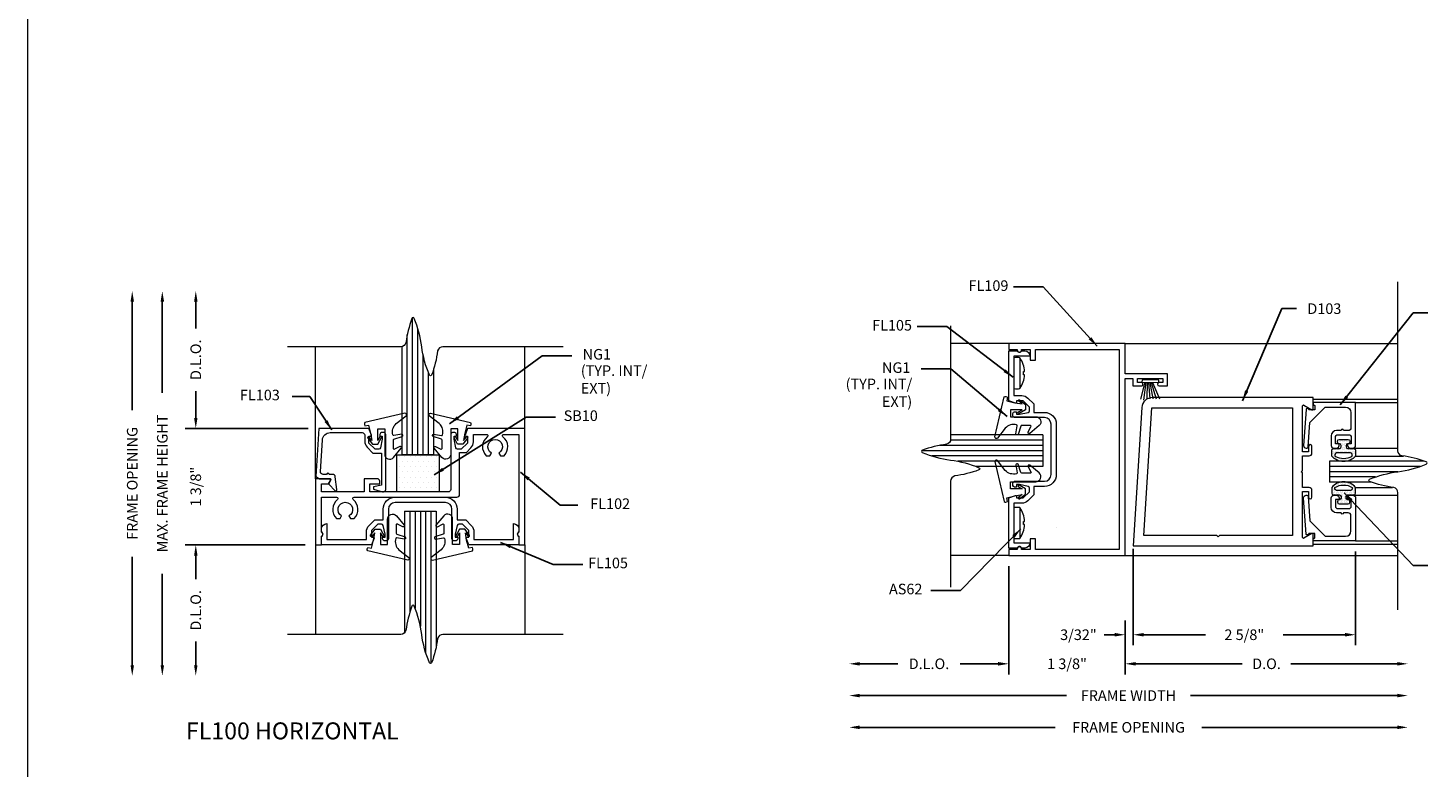
# Model space of a CAD drawing. Units: inches. Extents: x 76 to 208, y 136 to 333.
# Drawn here: x 121 to 138, y 182 to 190 of the extents above; entities that cross this region are included whole.
import ezdxf
from ezdxf.enums import TextEntityAlignment as Align

# ---------------------------------------------------------------- set-up
doc = ezdxf.new("R2010")
doc.units = ezdxf.units.IN
doc.header["$MEASUREMENT"] = 0
doc.layers.add('Anno-Brln', color=132, linetype='Continuous', lineweight=5)
for name, color, linetype in [('Anno-Dims', 230, 'Continuous'), ('Anno-Note', 2, 'Continuous'), ('Objt-Outl-Thck', 5, 'Continuous'), ('Objt-Outl-Thin', 3, 'Continuous'), ('Objt-Outl-Xthn', 1, 'Continuous'), ('Objt-Sect-Htch', 12, 'Continuous'), ('SHAPE', 3, 'Continuous'), ('Title blocks', 7, 'Continuous')]:
    doc.layers.add(name, color=color, linetype=linetype)
doc.styles.add('RomanS', font='romans.shx')
doc.styles.get("Standard").update_dxf_attribs({"font": 'arial.ttf'})
doc.dimstyles.new('Coral AP - Architect', dxfattribs={"dimtxt": 0.0625, "dimasz": 0.0625, "dimexe": 0.0625, "dimexo": 0.0625, "dimgap": 0.0625, "dimtad": 0, "dimdec": 4, "dimzin": 3, "dimdsep": 46, "dimlunit": 4, "dimtxsty": 'RomanS', "dimcen": 0, "dimclrd": 256, "dimclre": 256, "dimclrt": 2, "dimadec": 3, "dimazin": 3, "dimtfac": 1, "dimtdec": 4, "dimtix": 1, "dimtofl": 0, "dimtmove": 1, "dimatfit": 0, "dimfxl": 0.18, "dimfrac": 2, "dimtolj": 1, "dimtzin": 0, "dimlwd": -1, "dimlwe": -1, "dimarcsym": 0})
doc.dimstyles.new('Coral AP - Engineer', dxfattribs={"dimtxt": 0.0625, "dimasz": 0.0625, "dimexe": 0.0625, "dimexo": 0.0625, "dimgap": 0.0625, "dimtad": 0, "dimtih": 1, "dimtoh": 1, "dimdec": 3, "dimzin": 9, "dimdsep": 46, "dimtxsty": 'RomanS', "dimcen": 0, "dimclrd": 256, "dimclre": 256, "dimclrt": 2, "dimadec": 3, "dimazin": 3, "dimtfac": 1, "dimtdec": 3, "dimtix": 1, "dimtofl": 0, "dimtmove": 1, "dimatfit": 0, "dimfxl": 0.18, "dimtolj": 1, "dimtzin": 0, "dimlwd": -1, "dimlwe": -1, "dimarcsym": 0})

# ---------------------------------------------------------------- blocks, each defined once
blk = doc.blocks.new('*D220')
at = {"layer": 'Anno-Dims', "transparency": 16777216}
for p, q in [((123.258, 185.822), (123.258, 185.947)), ((124.586, 185.697), (123.133, 185.697)), ((124.548, 184.322), (123.133, 184.322)), ((123.258, 184.197), (123.258, 184.072))]:
    blk.add_line(p, q, dxfattribs=at)
for points in [[(123.238, 185.822), (123.279, 185.822), (123.258, 185.697)], [(123.238, 184.197), (123.279, 184.197), (123.258, 184.322)]]:
    blk.add_solid(points, dxfattribs=at)
at = {"layer": 'Defpoints', "color": 0, "transparency": 16777216}
for p in [(123.258, 185.697), (124.711, 185.697), (124.673, 184.322)]:
    blk.add_point(p, dxfattribs=at)
at = {"layer": 'Anno-Dims', "color": 2, "transparency": 16777216, "insert": (123.258, 185.01), "char_height": 0.125, "attachment_point": 5, "rotation": 90, "style": 'RomanS'}
blk.add_mtext('\\A1;1 3/8"', dxfattribs=at)
blk = doc.blocks.new('*D221')
at = {"layer": 'Anno-Dims', "transparency": 16777216}
for p, q in [((122.863, 187.194), (122.863, 186.116)), ((122.863, 182.902), (122.863, 183.98))]:
    blk.add_line(p, q, dxfattribs=at)
for points in [[(122.843, 187.194), (122.884, 187.194), (122.863, 187.319)], [(122.843, 182.902), (122.884, 182.902), (122.863, 182.777)]]:
    blk.add_solid(points, dxfattribs=at)
at = {"layer": 'Defpoints', "color": 0, "transparency": 16777216}
for p in [(124.653, 187.319), (122.863, 182.777), (124.482, 182.777)]:
    blk.add_point(p, dxfattribs=at)
at = {"layer": 'Anno-Dims', "color": 2, "transparency": 16777216, "insert": (122.863, 185.048), "char_height": 0.125, "attachment_point": 5, "rotation": 90, "style": 'RomanS'}
blk.add_mtext('\\A1;MAX. FRAME HEIGHT', dxfattribs=at)
blk = doc.blocks.new('*D222')
at = {"layer": 'Anno-Dims', "transparency": 16777216}
for p, q in [((123.258, 184.197), (123.258, 183.919)), ((123.258, 182.902), (123.258, 183.181))]:
    blk.add_line(p, q, dxfattribs=at)
for points in [[(123.238, 184.197), (123.279, 184.197), (123.258, 184.322)], [(123.238, 182.902), (123.279, 182.902), (123.258, 182.777)]]:
    blk.add_solid(points, dxfattribs=at)
at = {"layer": 'Defpoints', "color": 0, "transparency": 16777216}
for p in [(123.258, 184.322), (124.673, 184.322), (124.482, 182.777)]:
    blk.add_point(p, dxfattribs=at)
at = {"layer": 'Anno-Dims', "color": 2, "transparency": 16777216, "insert": (123.258, 183.55), "char_height": 0.125, "attachment_point": 5, "rotation": 90, "style": 'RomanS'}
blk.add_mtext('\\A1;D.L.O.', dxfattribs=at)
blk = doc.blocks.new('*D223')
at = {"layer": 'Anno-Dims', "transparency": 16777216}
for p, q in [((122.508, 187.194), (122.508, 185.914)), ((122.508, 182.902), (122.508, 184.182))]:
    blk.add_line(p, q, dxfattribs=at)
for points in [[(122.488, 187.194), (122.529, 187.194), (122.508, 187.319)], [(122.488, 182.902), (122.529, 182.902), (122.508, 182.777)]]:
    blk.add_solid(points, dxfattribs=at)
at = {"layer": 'Defpoints', "color": 0, "transparency": 16777216}
for p in [(124.653, 187.319), (122.508, 182.777), (124.482, 182.777)]:
    blk.add_point(p, dxfattribs=at)
at = {"layer": 'Anno-Dims', "color": 2, "transparency": 16777216, "insert": (122.508, 185.048), "char_height": 0.125, "attachment_point": 5, "rotation": 90, "style": 'RomanS'}
blk.add_mtext('\\A1;FRAME OPENING', dxfattribs=at)
blk = doc.blocks.new('*D224')
at = {"layer": 'Anno-Dims', "transparency": 16777216}
for p, q in [((123.258, 187.194), (123.258, 186.877)), ((123.258, 185.822), (123.258, 186.139))]:
    blk.add_line(p, q, dxfattribs=at)
for points in [[(123.238, 187.194), (123.279, 187.194), (123.258, 187.319)], [(123.238, 185.822), (123.279, 185.822), (123.258, 185.697)]]:
    blk.add_solid(points, dxfattribs=at)
at = {"layer": 'Defpoints', "color": 0, "transparency": 16777216}
for p in [(124.653, 187.319), (123.258, 185.697), (124.743, 185.697)]:
    blk.add_point(p, dxfattribs=at)
at = {"layer": 'Anno-Dims', "color": 2, "transparency": 16777216, "insert": (123.258, 186.508), "char_height": 0.125, "attachment_point": 5, "rotation": 90, "style": 'RomanS'}
blk.add_mtext('\\A1;D.L.O.', dxfattribs=at)
blk = doc.blocks.new('*D236')
at = {"layer": 'Anno-Dims', "transparency": 16777216}
for p, q in [((131.096, 182.169), (133.402, 182.169)), ((137.44, 182.169), (135.134, 182.169))]:
    blk.add_line(p, q, dxfattribs=at)
for points in [[(131.096, 182.19), (131.096, 182.148), (130.971, 182.169)], [(137.44, 182.19), (137.44, 182.148), (137.565, 182.169)]]:
    blk.add_solid(points, dxfattribs=at)
at = {"layer": 'Defpoints', "color": 0, "transparency": 16777216}
for p in [(130.971, 184.289), (137.565, 184.289), (130.971, 182.169)]:
    blk.add_point(p, dxfattribs=at)
at = {"layer": 'Anno-Dims', "color": 2, "transparency": 16777216, "insert": (134.268, 182.169), "char_height": 0.125, "attachment_point": 5, "style": 'RomanS'}
blk.add_mtext('\\A1;FRAME OPENING', dxfattribs=at)
blk = doc.blocks.new('*D237')
at = {"layer": 'Anno-Dims', "transparency": 16777216}
for p, q in [((131.096, 182.544), (133.536, 182.544)), ((137.44, 182.544), (135, 182.544))]:
    blk.add_line(p, q, dxfattribs=at)
for points in [[(131.096, 182.565), (131.096, 182.523), (130.971, 182.544)], [(137.44, 182.565), (137.44, 182.523), (137.565, 182.544)]]:
    blk.add_solid(points, dxfattribs=at)
at = {"layer": 'Defpoints', "color": 0, "transparency": 16777216}
for p in [(130.971, 184.289), (137.565, 184.289), (130.971, 182.544)]:
    blk.add_point(p, dxfattribs=at)
at = {"layer": 'Anno-Dims', "color": 2, "transparency": 16777216, "insert": (134.268, 182.544), "char_height": 0.125, "attachment_point": 5, "style": 'RomanS'}
blk.add_mtext('\\A1;FRAME WIDTH', dxfattribs=at)
blk = doc.blocks.new('*D238')
at = {"layer": 'Anno-Dims', "transparency": 16777216}
for p, q in [((132.854, 184.073), (132.854, 182.794)), ((134.229, 183.432), (134.229, 182.794)), ((132.729, 182.919), (132.604, 182.919)), ((134.354, 182.919), (134.479, 182.919))]:
    blk.add_line(p, q, dxfattribs=at)
for points in [[(132.729, 182.94), (132.729, 182.898), (132.854, 182.919)], [(134.354, 182.94), (134.354, 182.898), (134.229, 182.919)]]:
    blk.add_solid(points, dxfattribs=at)
at = {"layer": 'Defpoints', "color": 0, "transparency": 16777216}
for p in [(132.854, 184.198), (134.229, 183.557), (134.229, 182.919)]:
    blk.add_point(p, dxfattribs=at)
at = {"layer": 'Anno-Dims', "color": 2, "transparency": 16777216, "insert": (133.542, 182.919), "char_height": 0.125, "attachment_point": 5, "style": 'RomanS'}
blk.add_mtext('\\A1;1 3/8"', dxfattribs=at)
blk = doc.blocks.new('*D239')
at = {"layer": 'Anno-Dims', "transparency": 16777216}
for p, q in [((132.854, 184.073), (132.854, 182.794)), ((131.096, 182.919), (131.544, 182.919)), ((132.729, 182.919), (132.282, 182.919))]:
    blk.add_line(p, q, dxfattribs=at)
for points in [[(131.096, 182.94), (131.096, 182.898), (130.971, 182.919)], [(132.729, 182.94), (132.729, 182.898), (132.854, 182.919)]]:
    blk.add_solid(points, dxfattribs=at)
at = {"layer": 'Defpoints', "color": 0, "transparency": 16777216}
for p in [(130.971, 184.289), (132.854, 184.198), (130.971, 182.919)]:
    blk.add_point(p, dxfattribs=at)
at = {"layer": 'Anno-Dims', "color": 2, "transparency": 16777216, "insert": (131.913, 182.919), "char_height": 0.125, "attachment_point": 5, "style": 'RomanS'}
blk.add_mtext('\\A1;D.L.O.', dxfattribs=at)
blk = doc.blocks.new('*D240')
at = {"layer": 'Anno-Dims', "transparency": 16777216}
for p, q in [((134.229, 183.432), (134.229, 182.794)), ((134.354, 182.919), (135.609, 182.919)), ((137.44, 182.919), (136.186, 182.919))]:
    blk.add_line(p, q, dxfattribs=at)
for points in [[(134.354, 182.94), (134.354, 182.898), (134.229, 182.919)], [(137.44, 182.94), (137.44, 182.898), (137.565, 182.919)]]:
    blk.add_solid(points, dxfattribs=at)
at = {"layer": 'Defpoints', "color": 0, "transparency": 16777216}
for p in [(137.565, 184.289), (134.229, 183.557), (137.565, 182.919)]:
    blk.add_point(p, dxfattribs=at)
at = {"layer": 'Anno-Dims', "color": 2, "transparency": 16777216, "insert": (135.897, 182.919), "char_height": 0.125, "attachment_point": 5, "style": 'RomanS'}
blk.add_mtext('\\A1;D.O.', dxfattribs=at)
blk = doc.blocks.new('*D241')
at = {"layer": 'Anno-Dims', "transparency": 16777216}
for p, q in [((134.323, 184.186), (134.323, 183.137)), ((134.229, 183.432), (134.229, 183.137)), ((134.104, 183.262), (133.979, 183.262)), ((134.448, 183.262), (134.573, 183.262))]:
    blk.add_line(p, q, dxfattribs=at)
for points in [[(134.104, 183.283), (134.104, 183.241), (134.229, 183.262)], [(134.448, 183.283), (134.448, 183.241), (134.323, 183.262)]]:
    blk.add_solid(points, dxfattribs=at)
at = {"layer": 'Defpoints', "color": 0, "transparency": 16777216}
for p in [(134.323, 184.311), (134.229, 183.557), (134.323, 183.262)]:
    blk.add_point(p, dxfattribs=at)
at = {"layer": 'Anno-Dims', "color": 2, "transparency": 16777216, "insert": (133.677, 183.262), "char_height": 0.125, "attachment_point": 5, "style": 'RomanS'}
blk.add_mtext('\\A1;3/32"', dxfattribs=at)
blk = doc.blocks.new('*D242')
at = {"layer": 'Anno-Dims', "transparency": 16777216}
for p, q in [((134.323, 184.277), (134.323, 183.137)), ((136.948, 184.245), (136.948, 183.137)), ((134.448, 183.262), (135.177, 183.262)), ((136.823, 183.262), (136.094, 183.262))]:
    blk.add_line(p, q, dxfattribs=at)
for points in [[(134.448, 183.283), (134.448, 183.241), (134.323, 183.262)], [(136.823, 183.283), (136.823, 183.241), (136.948, 183.262)]]:
    blk.add_solid(points, dxfattribs=at)
at = {"layer": 'Defpoints', "color": 0, "transparency": 16777216}
for p in [(134.323, 184.402), (136.948, 184.37), (136.948, 183.262)]:
    blk.add_point(p, dxfattribs=at)
at = {"layer": 'Anno-Dims', "color": 2, "transparency": 16777216, "insert": (135.635, 183.262), "char_height": 0.125, "attachment_point": 5, "style": 'RomanS'}
blk.add_mtext('\\A1;2 5/8"', dxfattribs=at)

msp = doc.modelspace()

# ---------------------------------------------------------------- hatches: boundary and pattern name
at = {"layer": 'Objt-Outl-Thin', "lineweight": 13}
h = msp.add_hatch(dxfattribs=at)
h.set_pattern_fill('DOTS', color=256, style=0)
h.set_pattern_definition([(0, (120.94523, 164.8087), (0.03125, 0.0625), [0, -0.0625])])
h.paths.add_polyline_path([(126.129913, 185.385188), (126.129913, 184.947188), (125.629913, 184.947188), (125.629913, 185.385188)])
at = {"layer": 'Objt-Sect-Htch', "lineweight": 13}
h = msp.add_hatch(dxfattribs=at)
h.set_pattern_fill('DOTS', color=256, scale=0.25, style=0)
h.set_pattern_definition([(0, (51.049492, 131.523397), (0.0078125, 0.015625), [0, -0.015625])])
h.paths.add_polyline_path([(136.763773, 185.311423, -0.158864843), (136.666745, 185.37139), (136.666745, 185.439969, -0.414213562), (136.686745, 185.459969), (136.757245, 185.459969, 0.414213562), (136.777245, 185.479969), (136.777245, 185.496969, 0.414213562), (136.757245, 185.516969), (136.753245, 185.516969, -0.414213562), (136.733245, 185.536969), (136.733245, 185.546969, -0.414213562), (136.753245, 185.566969), (136.861245, 185.566969, -0.414213562), (136.881245, 185.546969), (136.881245, 185.536969, -0.414213562), (136.861245, 185.516969), (136.857245, 185.516969, 0.414213562), (136.837245, 185.496969), (136.837245, 185.479969, 0.414213562), (136.857245, 185.459969), (136.927745, 185.459969, -0.414213562), (136.947745, 185.439969), (136.947745, 185.37139, -0.158865136), (136.850716, 185.311423)])
h.paths.add_polyline_path([(136.724745, 185.407969, 0.414213562), (136.704745, 185.387969), (136.704745, 185.37139, 0.265121867), (136.909745, 185.37139), (136.909745, 185.387969, 0.414213562), (136.889745, 185.407969)], flags=16)
h = msp.add_hatch(dxfattribs=at)
h.set_pattern_fill('DOTS', color=256, scale=0.25, angle=90, style=0)
h.set_pattern_definition([(90, (147.764798, 174.672319), (-0.015625, 0.0078125), [0, -0.015625])])
h.paths.add_polyline_path([(136.763773, 185.061423, 0.158864843), (136.666745, 185.001456), (136.666745, 184.932876, 0.414213562), (136.686745, 184.912876), (136.757245, 184.912876, -0.414213562), (136.777245, 184.892876), (136.777245, 184.875876, -0.414213562), (136.757245, 184.855876), (136.753245, 184.855876, 0.414213562), (136.733245, 184.835876), (136.733245, 184.825876, 0.414213562), (136.753245, 184.805876), (136.861245, 184.805876, 0.414213562), (136.881245, 184.825876), (136.881245, 184.835876, 0.414213562), (136.861245, 184.855876), (136.857245, 184.855876, -0.414213562), (136.837245, 184.875876), (136.837245, 184.892876, -0.414213562), (136.857245, 184.912876), (136.927745, 184.912876, 0.414213562), (136.947745, 184.932876), (136.947745, 185.001456, 0.158865136), (136.850716, 185.061423)])
h.paths.add_polyline_path([(136.724745, 184.964876, -0.414213562), (136.704745, 184.984876), (136.704745, 185.001456, -0.265121867), (136.909745, 185.001456), (136.909745, 184.984876, -0.414213562), (136.889745, 184.964876)], flags=16)

# ---------------------------------------------------------------- linework, layer by layer
at = {"lineweight": 13}
for p, q in [((124.673099, 185.104188), (124.673099, 186.661456)), ((127.141899, 185.697188), (127.141899, 186.661459)), ((132.854051, 186.698423), (132.168472, 186.698423)), ((134.229051, 186.698423), (137.447985, 186.698423)), ((124.673099, 184.322188), (124.673103, 183.265858)), ((127.141899, 184.322188), (127.141899, 183.265862)), ((132.854051, 184.198423), (132.168469, 184.198423)), ((134.229051, 184.198423), (137.447978, 184.198411))]:
    msp.add_line(p, q, dxfattribs=at)
at = {"color": 146, "lineweight": 13}
msp.add_line((133.422646, 184.529978), (133.422646, 184.529978), dxfattribs=at)
at = {"layer": 'Anno-Brln', "lineweight": 13}
for points in [[(137.447974, 183.557415), (137.447983, 184.938285, 0.345505798), (137.400266, 184.999082, -0.054765189), (137.113989, 185.069869, -0.68382553), (137.113467, 185.096749, -0.065943086), (137.447984, 185.186402, 0.065943086), (137.782501, 185.276055, 0.68382553), (137.781979, 185.302935, 0.054765189), (137.495701, 185.373722, -0.345505798), (137.447984, 185.434518), (137.447985, 187.426187)], [(127.594614, 186.661459), (126.173786, 186.66146, 0.345505798), (126.11299, 186.613743, -0.054765189), (126.042204, 186.327465, -0.68382553), (126.015324, 186.326943, -0.065943086), (125.92567, 186.66146, 0.065943086), (125.836016, 186.995976, 0.68382553), (125.809136, 186.995455, 0.054765189), (125.73835, 186.709177, -0.345505798), (125.677554, 186.66146), (124.34117, 186.661454)], [(132.168472, 186.910024), (132.168473, 185.57156, -0.345505798), (132.120756, 185.510763, 0.054765189), (131.834478, 185.439977, 0.68382553), (131.833956, 185.413097, 0.065943086), (132.168473, 185.323443, -0.065943086), (132.502989, 185.23379, -0.68382553), (132.502468, 185.20691, -0.054765189), (132.21619, 185.136124, 0.345505798), (132.168472, 185.075327), (132.168467, 183.821899)], [(127.594614, 183.265861), (126.173786, 183.265863, 0.345505798), (126.11299, 183.218146, -0.054765189), (126.042204, 182.931868, -0.68382553), (126.015324, 182.931346, -0.065943086), (125.92567, 183.265863, 0.065943086), (125.836016, 183.600379, 0.68382553), (125.809136, 183.599858, 0.054765189), (125.73835, 183.31358, -0.345505798), (125.677554, 183.265862), (124.34117, 183.265857)]]:
    msp.add_lwpolyline(points, format="xyb", dxfattribs=at)
at = {"layer": 'Objt-Outl-Thck', "lineweight": 13}
for points in [[(134.629215, 186.238422, 1), (134.629215, 186.198422), (134.729051, 186.198422), (134.729051, 186.343422), (134.229051, 186.343422), (134.229051, 186.698423), (132.854051, 186.698423), (132.854051, 186.628423), (132.954995, 186.628423), (132.954995, 186.623392, 1), (133.006417, 186.623392), (133.006417, 186.628423), (133.107111, 186.628423), (133.107111, 186.501046), (133.169111, 186.501046), (133.169111, 186.628423), (134.159051, 186.628423), (134.159051, 184.268423), (133.169111, 184.268423), (133.169111, 184.3958), (133.107111, 184.3958), (133.107111, 184.268423), (133.006417, 184.268423), (133.006417, 184.273454, 1), (132.954995, 184.273454), (132.954995, 184.268423), (132.854051, 184.268423), (132.854051, 184.198423), (134.229051, 184.198423), (134.229051, 186.288422), (134.31895, 186.288422), (134.31895, 186.198423), (134.41895, 186.198423, 1.000000016), (134.41895, 186.238422), (134.37395, 186.238422), (134.37395, 186.288422), (134.674051, 186.288422), (134.674051, 186.238422)], [(124.823624, 185.042188), (124.850759, 185.089188, 0.577350269), (124.842099, 185.104188), (124.673099, 185.104188), (124.673099, 184.322188), (124.743099, 184.322188), (124.743099, 184.425405, 0.646033249), (124.743099, 184.472281), (124.743099, 184.88547), (124.920458, 184.88547, -0.711039041), (124.930525, 184.856514, 0.450737899), (124.918304, 184.633123), (124.961776, 184.633123), (124.980141, 184.664931, -3.732050808), (125.06615, 184.664931), (125.084514, 184.633123), (125.127986, 184.633123, 0.450737899), (125.115765, 184.856514, -0.711039041), (125.125832, 184.88547), (126.340849, 184.88547, 0.414213562), (126.371849, 184.91647), (126.371849, 185.413193), (126.451849, 185.413193), (126.50556, 185.466904, 0.198912367), (126.534849, 185.537615), (126.534849, 185.627188), (126.689166, 185.627188, -0.711039041), (126.699233, 185.598232, 0.450737899), (126.687012, 185.37484), (126.730484, 185.37484), (126.748848, 185.406649, -3.732050808), (126.834858, 185.406649), (126.853222, 185.37484), (126.896694, 185.37484, 0.450737899), (126.884473, 185.598232, -0.711039041), (126.89454, 185.627188), (127.071899, 185.627188), (127.071899, 185.009688), (127.071899, 184.472281, 0.646033249), (127.071899, 184.425405), (127.071899, 184.322188), (127.141899, 184.322188), (127.141899, 185.009688), (127.141899, 185.697188), (126.464849, 185.697188), (126.436306, 185.617854, 0.517616437), (126.443849, 185.607188), (126.464849, 185.607188), (126.464849, 185.525188), (126.390849, 185.451188), (126.348126, 185.451188, -0.354118573), (126.328563, 185.46703), (126.306849, 185.569188), (126.306849, 185.607188), (126.335849, 185.607188), (126.335849, 185.627188, 0.414213562), (126.315849, 185.647188), (126.286849, 185.647188, 0.414213562), (126.266849, 185.627188), (126.266849, 184.978188, -0.414213562), (126.235849, 184.947188), (125.314195, 184.947188), (125.314195, 185.042188), (125.429195, 185.042188), (125.429195, 185.073188, 0.414213562), (125.398195, 185.104188), (125.244195, 185.104188), (125.244195, 184.947188), (124.743099, 184.947188), (124.743099, 185.042188)]]:
    msp.add_lwpolyline(points, format="xyb", close=True, dxfattribs=at)
at = {"layer": 'Objt-Outl-Thck', "color": 1, "lineweight": 13, "ltscale": 0.25}
for points in [[(132.904051, 185.873373, -0.414213562), (132.924051, 185.893373), (132.944051, 185.893373), (132.944051, 185.864373), (132.982051, 185.864373), (133.084209, 185.886088, 0.354118573), (133.100051, 185.905651), (133.100051, 185.948373), (133.026051, 186.022373), (132.944051, 186.022373), (132.944051, 186.001373, -0.519390546), (132.933343, 185.993846), (132.854051, 186.022373), (132.854051, 186.613193), (132.954146, 186.613193, 0.664763004), (133.007266, 186.613193), (133.043201, 186.613193, -0.414213562), (133.105201, 186.551193), (132.916051, 186.551193), (132.916051, 186.084373), (133.010311, 186.084373, -0.198912367), (133.081022, 186.055084), (133.149732, 185.986373), (133.149732, 185.886373), (133.276051, 185.886373, -0.414213562), (133.416051, 185.746373), (133.416051, 185.449373), (133.416051, 185.152373, -0.414213562), (133.276051, 185.012373), (133.149732, 185.012373), (133.149732, 184.912373), (133.081022, 184.843663, -0.198912367), (133.010311, 184.814373), (132.916051, 184.814373), (132.916051, 184.347553), (133.105201, 184.347553, -0.414213562), (133.043201, 184.285553), (133.007266, 184.285553, 0.664763004), (132.954146, 184.285553), (132.854051, 184.285553), (132.854051, 184.876373), (132.933343, 184.904901, -0.519390546), (132.944051, 184.897373), (132.944051, 184.876373), (133.026051, 184.876373), (133.100051, 184.950373), (133.100051, 184.993096, 0.354118573), (133.084209, 185.012659), (132.982051, 185.034373), (132.944051, 185.034373), (132.944051, 185.005373), (132.924051, 185.005373, -0.414213562), (132.904051, 185.025373), (132.904051, 185.054373, -0.414213562), (132.924051, 185.074373), (133.276051, 185.074373, 0.414213562), (133.354051, 185.152373), (133.354051, 185.449373), (133.354051, 185.746373, 0.414213562), (133.276051, 185.824373), (132.924051, 185.824373, -0.414213562), (132.904051, 185.844373)], [(125.482919, 184.372188, -0.414213562), (125.462919, 184.392188), (125.462919, 184.412188), (125.491919, 184.412188), (125.491919, 184.450188), (125.470205, 184.552346, 0.354118573), (125.450642, 184.568188), (125.407919, 184.568188), (125.333919, 184.494188), (125.333919, 184.412188), (125.354919, 184.412188, -0.519390546), (125.362447, 184.40148), (125.333919, 184.322188), (124.743099, 184.322188), (124.743099, 184.422283, 0.664763004), (124.743099, 184.475403), (124.743099, 184.511338, -0.414213562), (124.805099, 184.573338), (124.805099, 184.384188), (125.271919, 184.384188), (125.271919, 184.478448, -0.198912367), (125.301208, 184.549159), (125.369919, 184.617869), (125.469919, 184.617869), (125.469919, 184.744188, -0.414213562), (125.609919, 184.884188), (125.906919, 184.884188), (126.203919, 184.884188, -0.414213562), (126.343919, 184.744188), (126.343919, 184.617869), (126.443919, 184.617869), (126.51263, 184.549159, -0.198912367), (126.541919, 184.478448), (126.541919, 184.384188), (127.008739, 184.384188), (127.008739, 184.573338, -0.414213562), (127.070739, 184.511338), (127.070739, 184.475403, 0.664763004), (127.070739, 184.422283), (127.070739, 184.322188), (126.479919, 184.322188), (126.451392, 184.40148, -0.519390546), (126.458919, 184.412188), (126.479919, 184.412188), (126.479919, 184.494188), (126.405919, 184.568188), (126.363197, 184.568188, 0.354118573), (126.343634, 184.552346), (126.321919, 184.450188), (126.321919, 184.412188), (126.350919, 184.412188), (126.350919, 184.392188, -0.414213562), (126.330919, 184.372188), (126.301919, 184.372188, -0.414213562), (126.281919, 184.392188), (126.281919, 184.744188, 0.414213562), (126.203919, 184.822188), (125.906919, 184.822188), (125.609919, 184.822188, 0.414213562), (125.531919, 184.744188), (125.531919, 184.392188, -0.414213562), (125.511919, 184.372188)]]:
    msp.add_lwpolyline(points, format="xyb", close=True, dxfattribs=at)
at = {"layer": 'Objt-Outl-Thck', "lineweight": 13, "ltscale": 0.25}
for points in [[(136.447801, 186.061423), (134.549258, 186.061423, 0.396109197), (134.424499, 185.944194), (134.322801, 184.311423), (136.447801, 184.311423), (136.447801, 184.446423, 0.577350269), (136.432801, 184.455083), (136.337801, 184.400235, -0.577350269), (136.322801, 184.408895), (136.322801, 184.951923), (136.392801, 184.951923), (136.392801, 184.885923, 1), (136.432801, 184.885923), (136.432801, 184.932923), (136.432801, 184.967923, 0.414213562), (136.401801, 184.998923), (136.322801, 184.998923), (136.322801, 185.171423), (136.307801, 185.186423), (136.322801, 185.201423), (136.322801, 185.373923), (136.401801, 185.373923, 0.414213562), (136.432801, 185.404923), (136.432801, 185.439923), (136.432801, 185.486923, 1), (136.392801, 185.486923), (136.392801, 185.420923), (136.322801, 185.420923), (136.322801, 185.963951, -0.577350269), (136.337801, 185.972611), (136.432801, 185.917763, 0.577350269), (136.447801, 185.926423)], [(136.589984, 185.948214), (136.830975, 185.948214, -0.414213562), (136.892975, 185.886214), (136.892975, 185.703214, -0.414213562), (136.861975, 185.672214), (136.806975, 185.672214, 1), (136.776975, 185.672214), (136.721975, 185.672214, 0.414213562), (136.659975, 185.610214), (136.659975, 185.495214, 0.414213562), (136.690975, 185.464214), (136.722975, 185.464214, 0.414213562), (136.753975, 185.495214), (136.753975, 185.516214), (136.709975, 185.516214), (136.709975, 185.591214, -0.414213562), (136.740975, 185.622214), (136.866975, 185.622214, -0.414213562), (136.897975, 185.591214), (136.897975, 185.516214), (136.853975, 185.516214), (136.853975, 185.495214, 0.414213562), (136.884975, 185.464214), (136.916975, 185.464214, 0.414213562), (136.947975, 185.495214), (136.947975, 186.003214), (136.447975, 186.003214), (136.447975, 185.978214), (136.467975, 185.966667), (136.467975, 185.916214), (136.396975, 185.916214), (136.391202, 185.926214, 0.267949192), (136.382542, 185.931214), (136.373713, 185.931214, 0.393910476), (136.363737, 185.921912), (136.334051, 185.497377, 0.434812375), (136.364975, 185.464214), (136.372879, 185.464214, 0.393910476), (136.387842, 185.478168), (136.407984, 185.766214)], [(136.589984, 184.424632), (136.830975, 184.424632, 0.414213562), (136.892975, 184.486632), (136.892975, 184.669632, 0.414213562), (136.861975, 184.700632), (136.806975, 184.700632, -1), (136.776975, 184.700632), (136.721975, 184.700632, -0.414213562), (136.659975, 184.762632), (136.659975, 184.877632, -0.414213562), (136.690975, 184.908632), (136.722975, 184.908632, -0.414213562), (136.753975, 184.877632), (136.753975, 184.856632), (136.709975, 184.856632), (136.709975, 184.781632, 0.414213562), (136.740975, 184.750632), (136.866975, 184.750632, 0.414213562), (136.897975, 184.781632), (136.897975, 184.856632), (136.853975, 184.856632), (136.853975, 184.877632, -0.414213562), (136.884975, 184.908632), (136.916975, 184.908632, -0.414213562), (136.947975, 184.877632), (136.947975, 184.369632), (136.447975, 184.369632), (136.447975, 184.394632), (136.467975, 184.406179), (136.467975, 184.456632), (136.396975, 184.456632), (136.391202, 184.446632, -0.267949192), (136.382542, 184.441632), (136.373713, 184.441632, -0.393910476), (136.363737, 184.450934), (136.334051, 184.875469, -0.434812375), (136.364975, 184.908632), (136.372879, 184.908632, -0.393910476), (136.387842, 184.894678), (136.407984, 184.606632)]]:
    msp.add_lwpolyline(points, format="xyb", close=True, dxfattribs=at)
msp.add_lwpolyline([(136.202801, 184.431423), (135.341124, 184.431423), (135.326124, 184.416423), (135.311124, 184.431423), (134.450508, 184.431423), (134.544559, 185.941423), (136.202801, 185.941423)], close=True, dxfattribs=at)
at = {"layer": 'Objt-Outl-Thin', "lineweight": 13}
for p, q in [((134.459378, 186.24172), (134.409292, 186.040688)), ((134.474497, 186.241327), (134.445917, 186.031056)), ((134.489257, 186.240943), (134.484157, 186.04489)), ((134.504017, 186.240559), (134.520095, 186.047473)), ((134.519136, 186.240165), (134.556626, 186.047473)), ((134.535007, 186.239753), (134.594748, 186.047473)), ((134.552103, 186.239308), (134.635556, 186.047473)), ((137.75817, 185.311423), (136.641601, 185.311423)), ((137.137676, 185.061423), (136.641601, 185.061423))]:
    msp.add_line(p, q, dxfattribs=at)
at = {"layer": 'Objt-Outl-Thin', "color": 2, "lineweight": 13}
for points in [[(132.985801, 186.530796, 0.079373919), (132.916051, 186.530796), (132.916051, 186.168546, 0.079373919), (132.985801, 186.168546, 0.138489482), (133.042245, 186.330921), (133.0275, 186.330921), (133.0275, 186.368421), (133.042245, 186.368421, 0.138489482), (132.985801, 186.530796), (132.985801, 186.168546)], [(132.985801, 184.762088, 0.079373919), (132.916051, 184.762088), (132.916051, 184.399838, 0.079373919), (132.985801, 184.399838, 0.138489482), (133.042245, 184.562213), (133.0275, 184.562213), (133.0275, 184.599713), (133.042245, 184.599713, 0.138489482), (132.985801, 184.762088), (132.985801, 184.399838)]]:
    msp.add_lwpolyline(points, format="xyb", dxfattribs=at)
at = {"layer": 'Objt-Outl-Thin', "lineweight": 13}
msp.add_lwpolyline([(134.624991, 186.267422), (134.428343, 186.272537), (134.42641, 186.242577), (134.624211, 186.237432)], close=True, dxfattribs=at)
for points in [[(132.94644, 185.738181, 0.291163027), (132.8129, 185.69935), (132.722344, 185.58188, -0.651971209), (132.689252, 185.596471), (132.801698, 186.068349, -0.254132943), (132.821748, 186.073485), (132.841041, 186.067806), (132.833001, 186.024693), (132.925001, 186.000693), (133.014209, 185.985693), (132.972975, 186.017048, -1.000005378), (132.983027, 186.034338), (133.054001, 185.978581), (133.054001, 185.916145), (132.977152, 185.873375, -0.975022941), (132.970713, 185.891733), (133.013743, 185.916726), (132.873943, 185.916726), (132.873943, 185.834693), (133.17302, 185.834693, -0.702215966), (133.213498, 185.730142), (133.101566, 185.638304, -0.818277917), (133.083691, 185.655556), (133.116036, 185.71751, 0.564557743), (133.107186, 185.732171), (133.008305, 185.73215, 0.22125135), (132.998133, 185.725465), (132.964563, 185.627069, -0.786560998), (132.939, 185.633265), (132.953521, 185.727036, 0.377020297)], [(125.58437, 185.620607, -0.291163027), (125.623202, 185.754146), (125.740672, 185.844703, 0.651971209), (125.726081, 185.877795), (125.254203, 185.765348, 0.254132943), (125.249066, 185.745298), (125.254746, 185.726005), (125.297858, 185.734046), (125.321858, 185.642046), (125.336858, 185.552837), (125.305503, 185.594072, 1.000005378), (125.288213, 185.584019), (125.34397, 185.513046), (125.406407, 185.513046), (125.449177, 185.589894, 0.975022941), (125.430819, 185.596334), (125.405825, 185.553304), (125.405825, 185.693103), (125.487858, 185.693103), (125.487858, 185.394026, 0.702215966), (125.59241, 185.353549), (125.684248, 185.465481, 0.818277917), (125.666995, 185.483355), (125.605041, 185.45101, -0.564557743), (125.590381, 185.45986), (125.590401, 185.558742, -0.22125135), (125.597087, 185.568914), (125.695483, 185.602483, 0.786560998), (125.689286, 185.628047), (125.595515, 185.613525, -0.377020297)], [(126.170998, 185.620607, 0.291163027), (126.132167, 185.754146), (126.014697, 185.844703, -0.651971209), (126.029288, 185.877795), (126.501166, 185.765348, -0.254132943), (126.506303, 185.745298), (126.500623, 185.726005), (126.457511, 185.734046), (126.433511, 185.642046), (126.418511, 185.552837), (126.449866, 185.594072, -1.000005378), (126.467156, 185.584019), (126.411399, 185.513046), (126.348962, 185.513046), (126.306192, 185.589894, -0.975022941), (126.32455, 185.596334), (126.349544, 185.553304), (126.349544, 185.693103), (126.267511, 185.693103), (126.267511, 185.394026, -0.702215966), (126.162959, 185.353549), (126.071121, 185.465481, -0.818277917), (126.088373, 185.483355), (126.150327, 185.45101, 0.564557743), (126.164988, 185.45986), (126.164968, 185.558742, 0.22125135), (126.158282, 185.568914), (126.059886, 185.602483, -0.786560998), (126.066083, 185.628047), (126.159854, 185.613525, 0.377020297)], [(132.94644, 185.163191, -0.291163027), (132.8129, 185.202022), (132.722344, 185.319492, 0.651971209), (132.689252, 185.304901), (132.801698, 184.833023, 0.254132943), (132.821748, 184.827887), (132.841041, 184.833566), (132.833001, 184.876678), (132.925001, 184.900678), (133.014209, 184.915678), (132.972975, 184.884324, 1.000005378), (132.983027, 184.867033), (133.054001, 184.92279), (133.054001, 184.985227), (132.977152, 185.027997, 0.975022941), (132.970713, 185.009639), (133.013743, 184.984645), (132.873943, 184.984645), (132.873943, 185.066678), (133.17302, 185.066678, 0.702215966), (133.213498, 185.17123), (133.101566, 185.263068, 0.818277917), (133.083691, 185.245816), (133.116036, 185.183862, -0.564557743), (133.107186, 185.169201), (133.008305, 185.169221, -0.22125135), (132.998133, 185.175907), (132.964563, 185.274303, 0.786560998), (132.939, 185.268106), (132.953521, 185.174335, -0.377020297)], [(125.617991, 184.39877, 0.291163027), (125.656822, 184.26523), (125.774293, 184.174674, -0.651971209), (125.759702, 184.141582), (125.287823, 184.254028, -0.254132943), (125.282687, 184.274078), (125.288367, 184.293371), (125.331479, 184.285331), (125.355479, 184.377331), (125.370479, 184.466539), (125.339124, 184.425305, -1.000005378), (125.321834, 184.435357), (125.377591, 184.506331), (125.440028, 184.506331), (125.482798, 184.429482, -0.975022941), (125.46444, 184.423043), (125.439446, 184.466072), (125.439446, 184.326273), (125.521479, 184.326273), (125.521479, 184.62535, -0.702215966), (125.626031, 184.665828), (125.717869, 184.553896, -0.818277917), (125.700616, 184.536021), (125.638662, 184.568366, 0.564557743), (125.624002, 184.559516), (125.624022, 184.460634, 0.22125135), (125.630708, 184.450463), (125.729103, 184.416893, -0.786560998), (125.722907, 184.39133), (125.629136, 184.405851, 0.377020297)], [(126.192982, 184.39877, -0.291163027), (126.15415, 184.26523), (126.03668, 184.174674, 0.651971209), (126.051271, 184.141582), (126.523149, 184.254028, 0.254132943), (126.528286, 184.274078), (126.522606, 184.293371), (126.479494, 184.285331), (126.455494, 184.377331), (126.440494, 184.466539), (126.471849, 184.425305, 1.000005378), (126.489139, 184.435357), (126.433382, 184.506331), (126.370945, 184.506331), (126.328175, 184.429482, 0.975022941), (126.346533, 184.423043), (126.371527, 184.466072), (126.371527, 184.326273), (126.289494, 184.326273), (126.289494, 184.62535, 0.702215966), (126.184942, 184.665828), (126.093104, 184.553896, 0.818277917), (126.110357, 184.536021), (126.172311, 184.568366, -0.564557743), (126.186971, 184.559516), (126.186951, 184.460634, -0.22125135), (126.180265, 184.450463), (126.081869, 184.416893, 0.786560998), (126.088066, 184.39133), (126.181837, 184.405851, -0.377020297)]]:
    msp.add_lwpolyline(points, format="xyb", close=True, dxfattribs=at)
at = {"layer": 'Objt-Outl-Thin', "lineweight": 13, "ltscale": 0.25}
for points in [[(136.753245, 185.516969, -0.414213562), (136.733245, 185.536969), (136.733245, 185.546969, -0.414213562), (136.753245, 185.566969), (136.861245, 185.566969, -0.414213562), (136.881245, 185.546969), (136.881245, 185.536969, -0.414213562), (136.861245, 185.516969), (136.857245, 185.516969, 0.414213562), (136.837245, 185.496969), (136.837245, 185.479969, 0.414213562), (136.857245, 185.459969), (136.927745, 185.459969, -0.414213562), (136.947745, 185.439969), (136.947745, 185.37139, -0.463878942), (136.666745, 185.37139), (136.666745, 185.439969, -0.414213562), (136.686745, 185.459969), (136.757245, 185.459969, 0.414213562), (136.777245, 185.479969), (136.777245, 185.496969, 0.414213562), (136.757245, 185.516969)], [(136.909745, 185.37139), (136.909745, 185.387969, 0.414213562), (136.889745, 185.407969), (136.724745, 185.407969, 0.414213562), (136.704745, 185.387969), (136.704745, 185.37139, 0.265121867)], [(136.753245, 184.855876, 0.414213562), (136.733245, 184.835876), (136.733245, 184.825876, 0.414213562), (136.753245, 184.805876), (136.861245, 184.805876, 0.414213562), (136.881245, 184.825876), (136.881245, 184.835876, 0.414213562), (136.861245, 184.855876), (136.857245, 184.855876, -0.414213562), (136.837245, 184.875876), (136.837245, 184.892876, -0.414213562), (136.857245, 184.912876), (136.927745, 184.912876, 0.414213562), (136.947745, 184.932876), (136.947745, 185.001456, 0.463878942), (136.666745, 185.001456), (136.666745, 184.932876, 0.414213562), (136.686745, 184.912876), (136.757245, 184.912876, -0.414213562), (136.777245, 184.892876), (136.777245, 184.875876, -0.414213562), (136.757245, 184.855876)], [(136.909745, 185.001456), (136.909745, 184.984876, -0.414213562), (136.889745, 184.964876), (136.724745, 184.964876, -0.414213562), (136.704745, 184.984876), (136.704745, 185.001456, -0.265121867)]]:
    msp.add_lwpolyline(points, format="xyb", close=True, dxfattribs=at)
at = {"layer": 'Objt-Outl-Thin', "color": 3, "lineweight": 13}
msp.add_lwpolyline([(126.129913, 185.385188), (126.129913, 184.947188), (125.629913, 184.947188), (125.629913, 185.385188)], close=True, dxfattribs=at)
at = {"layer": 'Objt-Outl-Thin', "lineweight": 13}
msp.add_lwpolyline([(136.641601, 185.311423), (136.641601, 185.061423)], dxfattribs=at)
at = {"layer": 'Objt-Outl-Xthn', "lineweight": 13}
for p, q in [((125.817413, 185.385188), (125.81742, 187.003917)), ((125.754913, 185.385189), (125.754919, 186.806059)), ((125.879913, 185.385188), (125.87992, 186.873501)), ((125.942413, 185.385188), (125.942418, 186.562781)), ((126.004913, 185.385188), (126.004917, 186.352774)), ((133.255318, 185.434518), (131.827505, 185.434524)), ((133.255318, 185.497018), (132.037793, 185.497023)), ((133.255319, 185.559518), (132.167303, 185.559523)), ((133.255318, 185.372018), (131.947234, 185.372024)), ((133.255317, 185.309518), (132.253255, 185.309522)), ((137.711434, 185.248923), (136.641601, 185.248923)), ((137.448145, 185.186423), (136.641601, 185.186423)), ((137.184654, 185.123923), (136.641601, 185.123923)), ((125.784121, 184.721373), (125.784115, 183.525004)), ((125.846621, 184.721373), (125.846615, 183.574056)), ((125.909121, 184.721373), (125.909114, 183.36362)), ((125.971621, 184.721372), (125.971613, 183.053188)), ((126.034121, 184.721372), (126.034112, 182.923483))]:
    msp.add_line(p, q, dxfattribs=at)
at = {"layer": 'Objt-Outl-Xthn', "color": 9, "lineweight": 13}
for p, q in [((136.447801, 186.041423), (137.447987, 186.04142)), ((136.447801, 186.041423), (137.447987, 186.04142)), ((136.947975, 186.003214), (137.447987, 186.003213)), ((136.947975, 186.003214), (137.447987, 186.003213)), ((136.916975, 185.464214), (137.447986, 185.464213)), ((136.947745, 185.37139), (137.512357, 185.371388)), ((136.947745, 185.001456), (137.383327, 185.001457)), ((136.916975, 184.908632), (137.447986, 184.908633)), ((136.447801, 184.331423), (137.447983, 184.33142)), ((136.447801, 184.331423), (137.447983, 184.33142)), ((136.947975, 184.369632), (137.447983, 184.36963)), ((136.947975, 184.369632), (137.447983, 184.36963))]:
    msp.add_line(p, q, dxfattribs=at)
at = {"layer": 'SHAPE', "lineweight": 13}
for p, q in [((125.692413, 185.385189), (125.692419, 186.663252)), ((126.067413, 185.385187), (126.067417, 186.402956)), ((133.255319, 185.622018), (132.168473, 185.622023)), ((133.255318, 185.622018), (133.255318, 185.247018)), ((126.067413, 185.385188), (125.692413, 185.385188)), ((133.255317, 185.247018), (132.469863, 185.247021)), ((125.721621, 184.721374), (125.721614, 183.284002)), ((125.721621, 184.721373), (126.096621, 184.721373)), ((126.096621, 184.721372), (126.096613, 183.122187))]:
    msp.add_line(p, q, dxfattribs=at)
msp.add_lwpolyline([(125.281355, 185.475188), (125.349842, 185.406701), (125.450065, 185.406701), (125.450065, 185.029188), (125.356065, 185.009188), (125.356065, 184.979188), (125.460298, 184.948454, 0.500920178), (125.500065, 184.978188), (125.500065, 185.627188, 0.414213562), (125.480065, 185.647188), (125.451065, 185.647188, 0.414213562), (125.431065, 185.627188), (125.431065, 185.607188), (125.460065, 185.607188), (125.460065, 185.569188), (125.438351, 185.46703, -0.354118573), (125.418788, 185.451188), (125.376065, 185.451188), (125.302065, 185.525188), (125.302065, 185.607188), (125.323065, 185.607188, 0.519390546), (125.330593, 185.617896), (125.302065, 185.697188), (124.711315, 185.697188), (124.676315, 185.128188), (124.717885, 185.104188), (124.845315, 185.104188, -0.577350269), (124.853976, 185.089188), (124.832325, 185.051688, 0.327025361), (124.834245, 185.034067), (124.898245, 184.964067, 0.73177111), (124.924197, 184.976073), (124.90507, 185.127083, 0.377775864), (124.874315, 185.154188), (124.832829, 185.154188, 1), (124.802829, 185.154188), (124.760975, 185.154188, -0.432323806), (124.730033, 185.187091), (124.752965, 185.559898, -0.396332304), (124.84579, 185.647188), (125.221065, 185.647188, -0.414213562), (125.252065, 185.616188), (125.252065, 185.545899, 0.198912367)], format="xyb", close=True, dxfattribs=at)
at = {"layer": 'Title blocks', "lineweight": 13}
msp.add_line((121.277716, 169.798668), (121.277716, 199.158486), dxfattribs=at)

# ---------------------------------------------------------------- texts
at = {"lineweight": 13, "insert": (123.143066, 182.227133), "char_height": 0.2, "attachment_point": 1}
msp.add_mtext_dynamic_manual_height_columns('FL100 HORIZONTAL', width=3.51375684, gutter_width=1, heights=[0], dxfattribs=at)
at = {"layer": 'Anno-Note', "linetype": 'ByBlock', "style": 'RomanS'}
for s, p in [('FL109', (132.615264, 187.366633)), ('D103', (136.579819, 187.094563)), ('FL105', (131.476959, 186.89857)), ('NG1', (127.992576, 186.556021)), ('NG1', (131.525261, 186.398823)), ('FL103', (124.014809, 186.075495)), ('SB10', (127.802479, 185.831563)), ('FL102', (128.149718, 184.792458)), ('FL105', (128.124076, 184.092974)), ('AS62', (131.638088, 183.785341))]:
    msp.add_text(s, height=0.125, dxfattribs=at).set_placement(p, align=Align.MIDDLE)
at = {"layer": 'Anno-Note', "char_height": 0.125, "width": 1.63795374, "style": 'RomanS'}
for insert, attachment_point in [((127.802597, 186.441613), 1), ((131.71524, 186.284415), 3)]:
    msp.add_mtext('(TYP. INT/\\PEXT)', dxfattribs=dict(at, insert=insert, attachment_point=attachment_point))

# ---------------------------------------------------------------- dimensions: what is measured, and where the dimension line sits
at = {"layer": 'Anno-Dims'}
for base, p1, p2, angle, text, override, picture, middle in [((122.508395, 182.777418), (124.653099, 187.318548), (124.481929, 182.777418), 270, 'FRAME OPENING', {"dimscale": 2, "dimse1": 1, "dimse2": 1}, '*D223', (122.508395, 185.047983)), ((122.863395, 182.777418), (124.653099, 187.318548), (124.481929, 182.777418), 270, 'MAX. FRAME HEIGHT', {"dimscale": 2, "dimse1": 1, "dimse2": 1}, '*D221', (122.863395, 185.047983)), ((123.258395, 185.697188), (124.653099, 187.318548), (124.743099, 185.697188), 90, 'D.L.O.', {"dimscale": 2, "dimse1": 1, "dimse2": 1}, '*D224', (123.258395, 186.507868)), ((123.258395, 184.322188), (124.481929, 182.777418), (124.673099, 184.322188), 270, 'D.L.O.', {"dimscale": 2, "dimse1": 1, "dimse2": 1}, '*D222', (123.258395, 183.549803)), ((137.565453, 182.919006), (134.229051, 183.556917), (137.565453, 184.288717), 180, 'D.O.', {"dimscale": 2, "dimse1": 0, "dimse2": 1}, '*D240', (135.897252, 182.919006))]:
    dim = msp.add_linear_dim(base=base, p1=p1, p2=p2, angle=angle, text=text, dimstyle='Coral AP - Architect', override=override, dxfattribs=at)
    dim.commit()
    dim.dimension.update_dxf_attribs({"geometry": picture, "text_midpoint": middle})
dim = msp.add_linear_dim(base=(123.258395, 185.697188), p1=(124.673099, 184.322188), p2=(124.711315, 185.697188), angle=90, dimstyle='Coral AP - Architect', override={"dimscale": 2}, dxfattribs=at)
dim.commit()
dim.dimension.update_dxf_attribs({"geometry": '*D220', "text_midpoint": (123.258395, 185.009688)})
for base, p1, text, override, picture, middle in [((130.971158, 182.169006), (137.565453, 184.288717), 'FRAME OPENING', {"dimscale": 2, "dimse1": 1, "dimse2": 1}, '*D236', (134.268305, 182.169006)), ((130.971158, 182.544006), (137.565453, 184.288717), 'FRAME WIDTH', {"dimscale": 2, "dimse1": 1, "dimse2": 1}, '*D237', (134.268305, 182.544006)), ((130.971158, 182.919006), (132.854051, 184.198423), 'D.L.O.', {"dimscale": 2, "dimse1": 0, "dimse2": 1}, '*D239', (131.912604, 182.919006))]:
    dim = msp.add_linear_dim(base=base, p1=p1, p2=(130.971158, 184.288717), text=text, dimstyle='Coral AP - Architect', override=override, dxfattribs=at)
    dim.commit()
    dim.dimension.update_dxf_attribs({"geometry": picture, "text_midpoint": middle})
dim = msp.add_linear_dim(base=(134.322801, 183.262042), p1=(134.229051, 183.556917), p2=(134.322801, 184.311423), dimstyle='Coral AP - Architect', override={"dimscale": 2, "dimdec": 5}, dxfattribs=at)
dim.commit()
dim.dimension.update_dxf_attribs({"geometry": '*D241', "text_midpoint": (133.676829, 183.262042), "dimtype": 160})
for base, p1, p2, picture, middle in [((136.947975, 183.262042), (134.322801, 184.401753), (136.947975, 184.369632), '*D242', (135.635388, 183.262042)), ((134.229051, 182.919006), (132.854051, 184.198423), (134.229051, 183.556917), '*D238', (133.541551, 182.919006))]:
    dim = msp.add_linear_dim(base=base, p1=p1, p2=p2, dimstyle='Coral AP - Architect', override={"dimscale": 2}, dxfattribs=at)
    dim.commit()
    dim.dimension.update_dxf_attribs({"geometry": picture, "text_midpoint": middle})

# ---------------------------------------------------------------- leaders
at = {"layer": 'Anno-Note', "linetype": 'ByBlock', "lineweight": -2}
for points in [[(133.89814, 186.669196), (133.261662, 187.366633), (132.9119, 187.366633)], [(135.613822, 186.024619), (136.07731, 187.111355), (136.250636, 187.111355)], [(136.76652, 185.975007), (137.629895, 187.061743), (137.803221, 187.061743)], [(132.904609, 186.302927), (132.123358, 186.89857), (131.773596, 186.89857)], [(126.251315, 185.750781), (127.346177, 186.556021), (127.69594, 186.556021)], [(132.834757, 185.836588), (132.17166, 186.398823), (131.821898, 186.398823)], [(124.863934, 185.679671), (124.603627, 186.075495), (124.395348, 186.075495)], [(126.070729, 185.148895), (127.15608, 185.831563), (127.505842, 185.831563)], [(127.090658, 185.180124), (127.5609, 184.792458), (127.76918, 184.792458)], [(136.812336, 184.937559), (137.629895, 184.077746), (137.803221, 184.077746)], [(132.998694, 184.513167), (132.284487, 183.785341), (131.934725, 183.785341)], [(126.856892, 184.352014), (127.477677, 184.092974), (127.82744, 184.092974)]]:
    msp.add_leader(points, dimstyle='Coral AP - Engineer', override={"dimscale": 2, "dimgap": 0.0625, "dimtad": 0}, dxfattribs=at)

doc.saveas('drawing.dxf')
